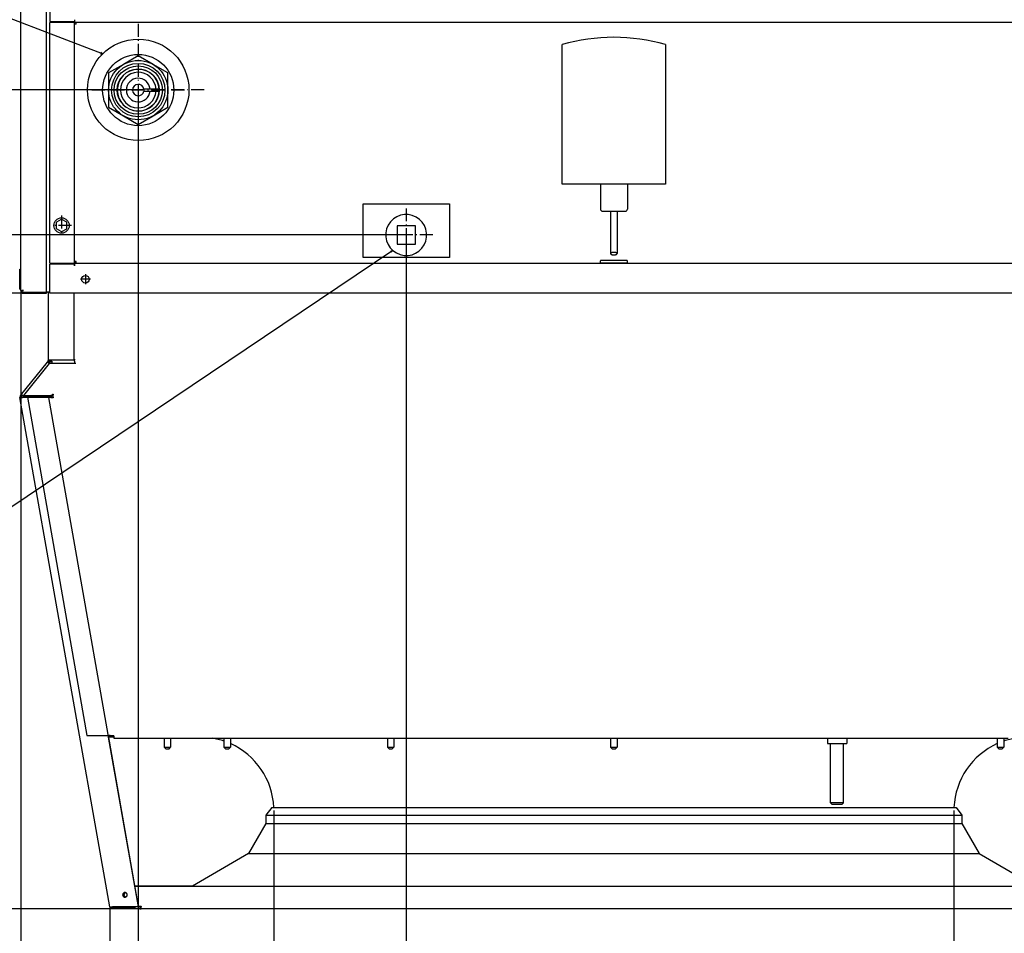
# Model space of a CAD drawing. Extents: x -4982 to 461, y -2781 to 2921.
# Drawn here: x -1311 to -398, y -1884 to -1037 of the extents above; entities that cross this region are included whole.
import ezdxf

# ---------------------------------------------------------------- set-up
doc = ezdxf.new("R2010")
doc.units = 0
doc.header["$MEASUREMENT"] = 0
doc.linetypes.add('DASHDOT', pattern=[18.5, 12, -3, 0.5, -3])
doc.layers.get('0').update_dxf_attribs({"linetype": 'CONTINUOUS'})

msp = doc.modelspace()

# ---------------------------------------------------------------- linework, layer by layer
at = {"color": 7}
for p, q in [((-1310.020508, -1288.430664), (-1310.020508, 678.569336)), ((-1286.320557, -561.930664), (-1286.320557, -1289.930664)), ((-1283.020508, -1011.930664), (-1283.020508, -1038.930664)), ((-1283.020508, -1038.930664), (-1260.020508, -1038.930664)), ((-1262.520508, -1039.930664), (-1283.020508, -1039.930664)), ((-1283.020508, -1262.930664), (-1283.020508, -1039.930664)), ((-1265.120605, -1039.930664), (-1265.120605, -1038.930664)), ((-1260.020508, -1039.930664), (-1262.520508, -1039.930664)), ((-1262.020508, -1039.930664), (-1262.020508, -1038.930664)), ((-1261.020508, -1039.930664), (-1261.020508, -1038.930664)), ((-1260.020508, -1037.430664), (-1260.020508, -1038.930664)), ((-1260.020508, -1037.430664), (-1260.020508, -1039.930664)), ((-260.020477, -1039.930664), (-1260.020508, -1039.930664)), ((-1260.020508, -1262.930664), (-1260.020508, -1039.930664)), ((-1258.520508, -1041.430664), (-1258.520508, -1039.930664)), ((-1258.520508, -1041.430664), (-1260.020508, -1041.430664)), ((-808.020569, -1121.830566), (-808.020569, -1060.442139)), ((-712.020569, -1060.442139), (-712.020569, -1121.830566)), ((-1201.020508, -1070.876465), (-1214.770508, -1078.814941)), ((-1187.270508, -1078.814941), (-1201.020508, -1070.876465)), ((-1214.770508, -1078.814941), (-1228.520508, -1086.753418)), ((-1173.520508, -1086.753418), (-1187.270508, -1078.814941)), ((-1228.520508, -1086.753418), (-1228.520508, -1102.630615)), ((-1173.520508, -1102.630615), (-1173.520508, -1086.753418)), ((-1201.020508, -1102.430664), (-1643.968262, -1102.430664)), ((-1228.520508, -1102.630615), (-1228.520508, -1118.507813)), ((-1201.020508, -1102.430664), (-1201.020508, -2404.860107)), ((-1201.020508, -1102.430664), (-1201.020508, -2404.860107)), ((-1181.653076, -1101.749512), (-1195.807007, -1101.749512)), ((-1195.807007, -1103.511963), (-1181.653076, -1103.511963)), ((-1173.520508, -1118.507813), (-1173.520508, -1102.630615)), ((-1228.520508, -1118.507813), (-1214.770508, -1126.446289)), ((-1187.270508, -1126.446289), (-1173.520508, -1118.507813)), ((-808.020569, -1189.930664), (-808.020569, -1121.830566)), ((-712.020569, -1121.830566), (-712.020569, -1189.930664)), ((-1214.770508, -1126.446289), (-1201.020508, -1134.38501)), ((-1201.020508, -1134.38501), (-1187.270508, -1126.446289)), ((-712.020569, -1189.930664), (-808.020569, -1189.930664)), ((-772.520569, -1189.930664), (-772.520569, -1212.930664)), ((-747.520569, -1189.930664), (-747.520569, -1212.930664)), ((-992.520508, -1207.930664), (-912.520447, -1207.930664)), ((-992.520447, -1257.930664), (-992.520508, -1207.930664)), ((-912.520447, -1207.930664), (-912.520447, -1257.930664)), ((-1272.370605, -1222.501465), (-1276.870605, -1225.099609)), ((-1267.370605, -1225.099609), (-1271.870605, -1222.501465)), ((-770.520569, -1214.930664), (-749.520569, -1214.930664)), ((-763.020569, -1214.930664), (-763.020569, -1254.17334)), ((-757.020569, -1214.930664), (-757.020569, -1254.17334)), ((-1277.120605, -1225.532715), (-1277.120605, -1230.72876)), ((-1272.370483, -1233.759766), (-1276.870605, -1231.161865)), ((-1271.870483, -1233.759766), (-1267.370605, -1231.161621)), ((-1267.120605, -1230.72876), (-1267.120605, -1225.532471)), ((-961.020508, -1228.430664), (-961.020447, -1245.430664)), ((-944.020508, -1228.430664), (-961.020508, -1228.430664)), ((-944.020447, -1245.430664), (-944.020508, -1228.430664)), ((-952.520508, -1236.930664), (-1477.996582, -1236.930664)), ((-952.520508, -1236.930664), (-952.520508, -2035.655273)), ((-961.020447, -1245.430664), (-944.020447, -1245.430664)), ((-912.520447, -1257.930664), (-992.520447, -1257.930664)), ((-1310.938599, -1282.372314), (-1310.938599, -1268.680664)), ((-1310.938599, -1268.680664), (-1310.022461, -1268.680664)), ((-1310.022461, -1282.372314), (-1310.022461, -1268.680664)), ((-1283.020508, -1262.930664), (-1262.520508, -1262.930664)), ((-1260.020508, -1263.930664), (-1283.020508, -1263.930664)), ((-1283.020508, -1290.930664), (-1283.020508, -1263.930664)), ((-1265.120605, -1263.930664), (-1265.120605, -1262.930664)), ((-1263.520508, -1262.930664), (-1263.520508, -1263.930908)), ((-1262.520508, -1262.930664), (-1260.020508, -1262.930664)), ((-1260.02124, -1261.630615), (-1258.521118, -1261.630615)), ((-1260.02124, -1262.630615), (-1258.521118, -1262.630615)), ((-1258.520508, -1261.430664), (-1260.020508, -1261.430664)), ((-1260.020508, -1262.930664), (-260.020447, -1262.930664)), ((-1260.020508, -1265.430664), (-1260.020508, -1262.930664)), ((-1260.020508, -1263.930664), (-1260.020508, -1265.430664)), ((-1258.520508, -1262.930664), (-1258.520508, -1261.430664)), ((-772.520569, -1262.930664), (-772.520569, -1260.930664)), ((-770.990356, -1262.930664), (-772.520569, -1262.930664)), ((-770.551575, -1260.430664), (-772.020569, -1260.430664)), ((-747.520569, -1262.930664), (-770.990356, -1262.930664)), ((-748.020569, -1260.430664), (-770.551575, -1260.430664)), ((-747.520569, -1262.930664), (-747.520569, -1260.930664)), ((-1310.938599, -1287.180664), (-1310.938599, -1282.372314)), ((-1310.938599, -1287.180664), (-1310.022461, -1287.180664)), ((-1310.022461, -1287.180664), (-1310.022461, -1282.372314)), ((-1307.520508, -1290.930664), (-1643.968262, -1290.930664)), ((-1307.520508, -1290.930664), (-1477.996582, -1290.930664)), ((-1310.020508, -1288.430664), (-1310.020508, -2781.029297)), ((-1310.020508, -1288.430664), (-1310.020508, -2035.655273)), ((-1310.020508, -1288.430664), (-1310.020508, -2404.860107)), ((-1310.020508, -1288.430664), (-1307.520508, -1288.430664)), ((-1307.520508, -1288.430664), (-1309.020508, -1288.430664)), ((-1309.020508, -1288.430664), (-1309.020508, -1289.930664)), ((-1309.020508, -1289.930664), (-1288.820557, -1289.930664)), ((-1307.520508, -1290.930664), (-1307.520508, -1289.930664)), ((-1307.520508, -1290.930664), (-1286.020508, -1290.930664)), ((-1288.820557, -1289.930664), (-1286.320557, -1289.930664)), ((-1286.833008, -1289.930664), (-1286.020508, -1289.930664)), ((-1284.820557, -1289.930664), (-1286.320557, -1289.930664)), ((-1286.020508, -1290.930664), (-1286.020508, -1289.930664)), ((-1283.020508, -1289.930664), (-1284.820557, -1289.930664)), ((-1284.520508, -1289.930664), (-1284.520508, -1352.75293)), ((-237.020447, -1290.930664), (-1283.020508, -1290.930664)), ((-1260.720581, -1290.930664), (-1260.720581, -1352.75293)), ((-1310.153564, -1385.552246), (-1285.240967, -1354.787842)), ((-1283.483398, -1355.922607), (-1307.383301, -1385.687256)), ((-1285.240967, -1354.787842), (-1284.854858, -1354.310791)), ((-1284.077637, -1354.940186), (-1284.854858, -1354.310791)), ((-1284.520508, -1352.75293), (-1282.020508, -1352.75293)), ((-1284.520508, -1352.75293), (-1284.520508, -1353.366943)), ((-1284.520508, -1353.366943), (-1283.520508, -1353.366943)), ((-1284.297852, -1355.383301), (-1284.374023, -1355.306152)), ((-1284.373535, -1355.30542), (-1284.077637, -1354.940186)), ((-1284.297852, -1355.383057), (-1283.854858, -1354.836182)), ((-1284.018311, -1355.698486), (-1283.708984, -1356.203613)), ((-1283.271973, -1355.308105), (-1283.83374, -1356.001709)), ((-1283.709106, -1356.203369), (-1283.833008, -1356.000977)), ((-1283.510742, -1355.860352), (-1283.743164, -1356.149902)), ((-1283.520508, -1352.75293), (-1283.520508, -1353.366943)), ((-1283.520508, -1353.89209), (-1283.520508, -1352.753662)), ((-1281.270508, -1355.860352), (-1283.510742, -1355.860352)), ((-1283.510742, -1355.956543), (-1283.510742, -1355.860352)), ((-1258.899902, -1355.922607), (-1283.483398, -1355.922607)), ((-1282.770508, -1353.89209), (-1282.770508, -1352.753662)), ((-1282.770508, -1353.89209), (-1281.270508, -1353.89209)), ((-1282.020508, -1352.75293), (-1260.720581, -1352.75293)), ((-1281.270508, -1353.89209), (-1281.270508, -1355.308105)), ((-1281.270508, -1355.92334), (-1281.270508, -1355.308105)), ((-1260.720581, -1352.298828), (-1259.392212, -1352.298828)), ((-1260.270508, -1353.89209), (-1260.270508, -1352.299561)), ((-1260.270508, -1353.89209), (-1260.270508, -1355.308105)), ((-1260.270508, -1355.308105), (-1260.270508, -1355.92334)), ((-1309.687866, -1387.385986), (-1310.672607, -1387.55957)), ((-1227.443115, -1859.577881), (-1310.672607, -1387.55957)), ((-1309.376465, -1386.181396), (-1310.153564, -1385.552246)), ((-1308.217529, -1387.387939), (-1308.222168, -1387.562988)), ((-1284.001709, -1387.563965), (-1308.222168, -1387.562988)), ((-1303.75647, -1387.388184), (-1308.217529, -1387.387939)), ((-1303.757324, -1387.388184), (-1308.217529, -1387.387939)), ((-1308.193848, -1385.552979), (-1308.200439, -1386.181885)), ((-1308.200439, -1386.181885), (-1307.383301, -1386.181885)), ((-1308.193848, -1385.552979), (-1283.9729, -1385.552979)), ((-1307.410645, -1386.254395), (-1307.410645, -1386.182617)), ((-1307.384155, -1386.221191), (-1307.410645, -1386.254395)), ((-1307.410645, -1386.254395), (-1307.384155, -1386.254395)), ((-1307.383301, -1385.687256), (-1282.799805, -1385.687256)), ((-1307.383301, -1386.31665), (-1307.383301, -1385.687256)), ((-1307.383301, -1386.31665), (-1282.799805, -1386.31665)), ((-1303.920898, -1387.186768), (-1303.921143, -1387.358154)), ((-1303.921143, -1387.358154), (-1303.915771, -1387.388916)), ((-1303.777344, -1387.186768), (-1303.920898, -1387.186768)), ((-1303.920898, -1387.186768), (-1303.885254, -1387.388916)), ((-1303.776489, -1387.101074), (-1303.776855, -1387.272461)), ((-1303.776855, -1387.272461), (-1248.578125, -1700.817139)), ((-1284.253418, -1387.291992), (-1303.776855, -1387.272461)), ((-1284.253052, -1387.120605), (-1303.776489, -1387.101074)), ((-1284.253052, -1387.120605), (-1284.253418, -1387.291992)), ((-1284.001709, -1387.563965), (-1283.99707, -1387.388916)), ((-1200.771973, -1859.582275), (-1284.001709, -1387.563965)), ((-1282.467041, -1387.196045), (-1283.163696, -1387.438477)), ((-1282.027466, -1387.708008), (-1283.163696, -1387.438477)), ((-1282.799805, -1386.31665), (-1282.799805, -1385.687256)), ((-1281.330811, -1387.465576), (-1282.467041, -1387.196045)), ((-1281.330811, -1387.465576), (-1282.103638, -1387.282471)), ((-1281.330811, -1387.465576), (-1282.027466, -1387.708008)), ((-1281.415039, -1385.243164), (-1280.5177, -1384.69751)), ((-1280.815186, -1385.979004), (-1281.415039, -1385.243164)), ((-1280.815186, -1385.979004), (-1279.917725, -1385.433594)), ((-1280.711304, -1384.747314), (-1280.5177, -1384.69751)), ((-1280.505127, -1384.712891), (-1280.5177, -1384.69751)), ((-1280.128174, -1385.175537), (-1280.505127, -1384.712891)), ((-1280.128174, -1385.175537), (-1280.431396, -1384.708496)), ((-1279.834351, -1387.61084), (-1280.241943, -1387.61084)), ((-1279.834351, -1387.61084), (-1280.241943, -1387.61084)), ((-1280.241943, -1387.61084), (-1280.241943, -1387.784668)), ((-1279.917725, -1385.433594), (-1280.128174, -1385.175537)), ((-1280.044678, -1384.600098), (-1280.023193, -1384.73999)), ((-1280.023193, -1384.73999), (-1279.834351, -1385.169922)), ((-1279.943481, -1385.459961), (-1279.948486, -1385.452148)), ((-1279.943481, -1385.459961), (-1279.834473, -1385.409912)), ((-1279.834351, -1384.711914), (-1279.834351, -1385.087158)), ((-1279.21167, -1385.013916), (-1279.834351, -1384.711914)), ((-1279.834351, -1387.094482), (-1279.834351, -1385.087158)), ((-1279.834351, -1387.094482), (-1279.834351, -1387.784668)), ((-1279.834351, -1387.784668), (-1280.241943, -1387.784668)), ((-1248.578125, -1700.817139), (-1227.994629, -1700.837646)), ((-1200.767456, -1859.407227), (-1228.727783, -1700.836914)), ((-1228.664063, -1701.198242), (-1228.727539, -1700.837646)), ((-1228.712646, -1700.922852), (-1227.631104, -1700.924072)), ((-1223.534424, -1701.19751), (-1228.664063, -1701.19751)), ((-1223.534424, -1702.44751), (-1228.443726, -1702.44751)), ((-1204.137085, -1840.297363), (-1228.443604, -1702.448242)), ((-1227.630981, -1700.861328), (-1227.631104, -1700.924072)), ((-1226.904907, -1700.984375), (-1226.527466, -1701.073975)), ((-1224.741943, -1701.150391), (-1223.534424, -1701.150391)), ((-1223.534424, -1701.150391), (-1223.534424, -1701.342529)), ((-1223.534424, -1701.342529), (-1223.534424, -1703.408203)), ((-1223.534424, -1703.408203), (-1128.372192, -1703.408203)), ((-1176.996582, -1703.408691), (-1176.996582, -1711.69751)), ((-1170.996582, -1703.408691), (-1170.996582, -1711.69751)), ((-1128.372192, -1703.408203), (-394.31601, -1703.408203)), ((-1121.531006, -1703.408447), (-1121.531006, -1711.69751)), ((-1115.531006, -1703.408447), (-1115.531006, -1711.69751)), ((-969.996582, -1703.408447), (-969.996582, -1711.69751)), ((-963.996582, -1703.408447), (-963.996582, -1711.69751)), ((-762.996582, -1703.408447), (-762.996582, -1711.69751)), ((-756.996582, -1703.408447), (-756.996582, -1711.69751)), ((-561.996582, -1703.408447), (-561.996582, -1708.19751)), ((-543.996582, -1703.408447), (-543.996582, -1708.19751)), ((-404.462036, -1703.408447), (-404.462036, -1711.69751)), ((-398.462036, -1703.408447), (-398.462036, -1711.69751)), ((-398.462036, -1706.008301), (-398.462036, -1711.69751)), ((-1176.996582, -1711.69751), (-1171.899292, -1711.69751)), ((-1175.496582, -1713.19751), (-1176.996582, -1711.69751)), ((-1175.496582, -1713.19751), (-1172.947876, -1713.19751)), ((-1172.947876, -1713.19751), (-1172.496582, -1713.19751)), ((-1172.496582, -1713.19751), (-1170.996582, -1711.69751)), ((-1171.899292, -1711.69751), (-1170.996582, -1711.69751)), ((-1121.531006, -1711.69751), (-1121.400635, -1711.69751)), ((-1120.031006, -1713.19751), (-1121.531006, -1711.69751)), ((-1121.400635, -1711.69751), (-1115.531006, -1711.69751)), ((-1120.031006, -1713.19751), (-1119.96582, -1713.19751)), ((-1119.96582, -1713.19751), (-1117.031006, -1713.19751)), ((-1117.031006, -1713.19751), (-1115.531006, -1711.69751)), ((-969.996582, -1711.69751), (-969.866089, -1711.69751)), ((-968.496582, -1713.19751), (-969.996582, -1711.69751)), ((-969.866089, -1711.69751), (-963.996582, -1711.69751)), ((-968.496582, -1713.19751), (-968.431335, -1713.19751)), ((-968.431335, -1713.19751), (-965.496582, -1713.19751)), ((-965.496582, -1713.19751), (-963.996582, -1711.69751)), ((-762.996582, -1711.69751), (-762.86615, -1711.69751)), ((-761.496582, -1713.19751), (-762.996582, -1711.69751)), ((-762.86615, -1711.69751), (-756.996582, -1711.69751)), ((-761.496582, -1713.19751), (-761.431335, -1713.19751)), ((-761.431335, -1713.19751), (-758.496582, -1713.19751)), ((-758.496582, -1713.19751), (-756.996582, -1711.69751)), ((-561.996582, -1708.19751), (-557.311401, -1708.19751)), ((-558.996582, -1763.19751), (-558.996582, -1708.19751)), ((-557.311401, -1708.19751), (-543.996582, -1708.19751)), ((-546.996582, -1763.19751), (-546.996582, -1708.19751)), ((-404.462036, -1711.69751), (-400.758545, -1711.69751)), ((-402.962036, -1713.19751), (-404.462036, -1711.69751)), ((-402.962036, -1713.19751), (-401.110291, -1713.19751)), ((-401.110291, -1713.19751), (-399.962036, -1713.19751)), ((-400.758545, -1711.69751), (-398.462036, -1711.69751)), ((-399.962036, -1713.19751), (-398.462036, -1711.69751)), ((-1077.296631, -1767.497559), (-1082.746582, -1774.497559)), ((-1077.296631, -1767.497559), (-912.118286, -1767.497559)), ((-1075.246582, -1770.44751), (-1075.246582, -2230.886963)), ((-912.118286, -1767.497559), (-442.696564, -1767.497559)), ((-547.896973, -1763.19751), (-558.996582, -1763.19751)), ((-557.496582, -1764.69751), (-558.996582, -1763.19751)), ((-549.171875, -1764.69751), (-557.496582, -1764.69751)), ((-548.496582, -1764.69751), (-549.171875, -1764.69751)), ((-548.496582, -1764.69751), (-546.996582, -1763.19751)), ((-546.996582, -1763.19751), (-547.896973, -1763.19751)), ((-444.746582, -1770.44751), (-444.746582, -2230.886963)), ((-442.696564, -1767.497559), (-437.246582, -1774.497559)), ((-1082.746582, -1774.497559), (-914.73114, -1774.497559)), ((-1082.746582, -1774.497559), (-1082.746582, -1782.497559)), ((-914.73114, -1774.497559), (-437.246582, -1774.497559)), ((-437.246582, -1774.497559), (-437.246582, -1782.497559)), ((-1082.746582, -1782.497559), (-1098.781006, -1810.27002)), ((-1082.746582, -1782.497559), (-914.73114, -1782.497559)), ((-914.73114, -1782.497559), (-437.246582, -1782.497559)), ((-437.246582, -1782.497559), (-421.212128, -1810.27002)), ((-1098.781006, -1810.27002), (-1150.789307, -1840.297119)), ((-1098.781006, -1810.27002), (-922.418457, -1810.27002)), ((-922.418457, -1810.27002), (-421.212128, -1810.27002)), ((-421.212128, -1810.27002), (-369.203827, -1840.297119)), ((-1150.788452, -1840.296631), (-1204.137939, -1840.296631)), ((-1204.137207, -1840.296631), (-315.903961, -1840.296631)), ((-1204.098877, -1840.513916), (-315.94223, -1840.513916)), ((-1198.196533, -1861.497559), (-1833.982422, -1861.497559)), ((-1227.443115, -1859.577881), (-1227.443115, -2593.01123)), ((-1225.199707, -1860.404297), (-1203.998291, -1860.404297)), ((-1200.771973, -1859.582275), (-1224.992554, -1859.581299)), ((-1203.998291, -1860.404297), (-1203.998291, -1859.582275)), ((-1200.989624, -1859.84375), (-1200.141113, -1860.692139)), ((-1200.825928, -1859.075684), (-1198.196533, -1859.075684)), ((-1200.771973, -1859.582275), (-1200.767456, -1859.407227)), ((-1199.989746, -1859.075684), (-1199.257202, -1859.80835)), ((-1198.196533, -1859.075684), (-1198.196533, -1859.225098)), ((-1198.196533, -1861.497559), (-1198.196533, -1859.225098)), ((-321.79657, -1861.497559), (-1198.196533, -1861.497559))]:
    msp.add_line(p, q, dxfattribs=at)
at = {"color": 7, "linetype": 'DASHDOT'}
for p, q in [((-1201.020508, -1041.330566), (-1201.020508, -1163.530762)), ((-1201.020508, -1059.730713), (-1201.020508, -1145.530762)), ((-1139.920532, -1102.430664), (-1262.120605, -1102.430664)), ((-1158.120605, -1102.630615), (-1243.920654, -1102.630615)), ((-952.520508, -1212.230713), (-952.520508, -1261.630615)), ((-1272.120605, -1218.900635), (-1272.120605, -1237.360596)), ((-1262.890625, -1228.130615), (-1281.350586, -1228.130615)), ((-927.820435, -1236.930664), (-977.220459, -1236.930664)), ((-1245.405518, -1277.930664), (-1254.635498, -1277.930664)), ((-1250.020508, -1273.315674), (-1250.020508, -1282.545654))]:
    msp.add_line(p, q, dxfattribs=at)
at = {"color": 7}
for points in [[(-1234.14502, -1069.087402), (-1502.22937, -966.190491), (-1659.752441, -966.190491)], [(-1236.134033, -1068.878418), (-1234.14502, -1069.087402), (-1235.763062, -1067.911987)], [(-965.037598, -1251.224731), (-1524.28125, -1627.19043), (-1656.752441, -1627.19043)], [(-966.352051, -1252.732178), (-965.037598, -1251.224731), (-966.929626, -1251.873047)], [(-757.020569, -1254.173339), (-757.046234, -1254.019885), (-757.122791, -1253.869056), (-757.24893, -1253.723434), (-757.422493, -1253.58551), (-757.640509, -1253.457644), (-757.899249, -1253.342023), (-758.194285, -1253.240626), (-758.520569, -1253.155189), (-758.872519, -1253.087172), (-759.244112, -1253.03774), (-759.628991, -1253.007739), (-760.020569, -1252.997681), (-760.412148, -1253.007739), (-760.797026, -1253.03774), (-761.16862, -1253.087173), (-761.520569, -1253.155189), (-761.846854, -1253.240627), (-762.14189, -1253.342024), (-762.400629, -1253.457644), (-762.618645, -1253.585511), (-762.792208, -1253.723435), (-762.918346, -1253.869057), (-762.994904, -1254.019886), (-763.020569, -1254.17334)], [(-763.020569, -1254.17334), (-762.994903, -1254.326794), (-762.918346, -1254.477623), (-762.792207, -1254.623245), (-762.618645, -1254.76117), (-762.400629, -1254.889036), (-762.141889, -1255.004657), (-761.846853, -1255.106053), (-761.520569, -1255.191491), (-761.168619, -1255.259507), (-760.797026, -1255.308939), (-760.412147, -1255.338941), (-760.020569, -1255.348999), (-759.62899, -1255.338941), (-759.244111, -1255.308939), (-758.872518, -1255.259507), (-758.520569, -1255.19149), (-758.194284, -1255.106053), (-757.899248, -1255.004656), (-757.640509, -1254.889036), (-757.422492, -1254.761169), (-757.24893, -1254.623245), (-757.122791, -1254.477622), (-757.046234, -1254.326794), (-757.020569, -1254.173339)], [(-1284.018311, -1355.698242), (-1284.134521, -1355.561035), (-1284.252563, -1355.430664), (-1284.371826, -1355.308105), (-1284.491211, -1355.19458), (-1284.609619, -1355.091064), (-1284.725586, -1354.998779), (-1284.781982, -1354.957275), (-1284.836914, -1354.919189), (-1284.929199, -1354.861816), (-1284.972778, -1354.837646), (-1285.014404, -1354.81665), (-1285.066162, -1354.794189), (-1285.113037, -1354.778076), (-1285.154175, -1354.768799), (-1285.174072, -1354.766846), (-1285.191895, -1354.766846), (-1285.212402, -1354.77002), (-1285.22876, -1354.7771), (-1285.240967, -1354.787842)], [(-1310.672713, -1387.559609), (-1310.638383, -1387.614193), (-1310.556801, -1387.659265), (-1310.429555, -1387.693947), (-1310.259121, -1387.717565), (-1310.048816, -1387.729659), (-1309.802735, -1387.729994), (-1309.525667, -1387.718562), (-1309.223004, -1387.695587), (-1308.900637, -1387.661516), (-1308.564842, -1387.617011), (-1308.222153, -1387.56294)], [(-1308.194094, -1385.552795), (-1308.468613, -1385.431096), (-1308.738784, -1385.337962), (-1309.000053, -1385.274961), (-1309.248014, -1385.243158), (-1309.478488, -1385.243086), (-1309.687589, -1385.274748), (-1309.871793, -1385.337611), (-1310.027994, -1385.430613), (-1310.153559, -1385.552188)], [(-1309.687905, -1387.385961), (-1309.667307, -1387.418711), (-1309.618358, -1387.445754), (-1309.54201, -1387.466564), (-1309.43975, -1387.480734), (-1309.313567, -1387.487991), (-1309.165919, -1387.488192), (-1308.999677, -1387.481333), (-1308.81808, -1387.467548), (-1308.62466, -1387.447105), (-1308.423183, -1387.420402), (-1308.217569, -1387.387959)], [(-1309.687905, -1387.385961), (-1309.667307, -1387.418711), (-1309.618358, -1387.445754), (-1309.54201, -1387.466564), (-1309.43975, -1387.480735), (-1309.313567, -1387.487991), (-1309.165918, -1387.488192), (-1308.999677, -1387.481333), (-1308.81808, -1387.467548), (-1308.62466, -1387.447105), (-1308.423182, -1387.420402), (-1308.217569, -1387.387959)], [(-1308.200734, -1386.181872), (-1308.365445, -1386.108853), (-1308.527548, -1386.052972), (-1308.684309, -1386.015172), (-1308.833086, -1385.99609), (-1308.97137, -1385.996047), (-1309.096831, -1386.015044), (-1309.207353, -1386.052762), (-1309.301074, -1386.108563), (-1309.376413, -1386.181508)], [(-1283.163649, -1387.438697), (-1283.255789, -1387.413891), (-1283.355562, -1387.391143), (-1283.462814, -1387.370487), (-1283.577381, -1387.351956), (-1283.699085, -1387.335577), (-1283.82774, -1387.321377), (-1283.963146, -1387.309377), (-1284.105096, -1387.299595), (-1284.253371, -1387.292047)], [(-1282.467041, -1387.196045), (-1282.556885, -1387.181152), (-1282.648804, -1387.167725), (-1282.837646, -1387.145752), (-1283.031738, -1387.129395), (-1283.229614, -1387.118164), (-1283.430542, -1387.111084), (-1283.633911, -1387.108398), (-1283.787598, -1387.108643), (-1283.942261, -1387.11084), (-1284.253052, -1387.120605)], [(-1282.799967, -1385.687237), (-1282.624573, -1385.668971), (-1282.453818, -1385.642762), (-1282.288036, -1385.608661), (-1282.127549, -1385.566734), (-1281.972672, -1385.517063), (-1281.823706, -1385.459746), (-1281.680943, -1385.394894), (-1281.544661, -1385.322634), (-1281.415126, -1385.243107)], [(-1282.799805, -1386.31665), (-1282.612549, -1386.330566), (-1282.518799, -1386.334717), (-1282.425171, -1386.336914), (-1282.300415, -1386.33667), (-1282.176025, -1386.332764), (-1282.052246, -1386.324951), (-1281.898438, -1386.309814), (-1281.74585, -1386.28833), (-1281.595337, -1386.260254), (-1281.447021, -1386.225586), (-1281.301392, -1386.183838), (-1281.229736, -1386.1604), (-1281.158813, -1386.13501), (-1281.04126, -1386.088135), (-1280.926636, -1386.036133), (-1280.815186, -1385.979004)], [(-1281.330915, -1387.465639), (-1281.23872, -1387.490373), (-1281.138882, -1387.513037), (-1281.031572, -1387.533591), (-1280.916976, -1387.552), (-1280.795291, -1387.568232), (-1280.666727, -1387.582259), (-1280.531506, -1387.594058), (-1280.38986, -1387.603607), (-1280.242035, -1387.610891)], [(-1281.330855, -1387.46562), (-1281.238659, -1387.490355), (-1281.138819, -1387.513019), (-1281.031509, -1387.533573), (-1280.916911, -1387.551983), (-1280.795225, -1387.568216), (-1280.66666, -1387.582243), (-1280.531437, -1387.594042), (-1280.38979, -1387.603592), (-1280.241964, -1387.610876)], [(-1280.431435, -1384.708556), (-1280.439749, -1384.708882), (-1280.448035, -1384.709251), (-1280.456293, -1384.709663), (-1280.464522, -1384.710119), (-1280.472722, -1384.710617), (-1280.480893, -1384.711159), (-1280.489034, -1384.711745), (-1280.497146, -1384.712373), (-1280.505229, -1384.713045)], [(-1279.834442, -1384.781213), (-1279.855736, -1384.775829), (-1279.876959, -1384.770646), (-1279.898108, -1384.765664), (-1279.919181, -1384.760883), (-1279.940176, -1384.756304), (-1279.96109, -1384.751928), (-1279.981921, -1384.747755), (-1280.002668, -1384.743786), (-1280.023326, -1384.740021)], [(-1279.943505, -1385.459967), (-1279.945762, -1385.460052), (-1279.948015, -1385.460143), (-1279.950264, -1385.460238), (-1279.952511, -1385.46034), (-1279.954753, -1385.460446), (-1279.956993, -1385.460558), (-1279.959228, -1385.460675), (-1279.961461, -1385.460797), (-1279.963689, -1385.460925)], [(-1280.241943, -1387.784668), (-1280.552734, -1387.794434), (-1280.707275, -1387.796387), (-1280.860962, -1387.796631), (-1281.064209, -1387.793701), (-1281.265137, -1387.786865), (-1281.463135, -1387.775391), (-1281.656982, -1387.758789), (-1281.845825, -1387.736572), (-1281.937622, -1387.723145), (-1282.027466, -1387.708008)], [(-1226.90486, -1700.984351), (-1226.997, -1700.959545), (-1227.096773, -1700.936797), (-1227.204025, -1700.916141), (-1227.318592, -1700.89761), (-1227.440296, -1700.881232), (-1227.568951, -1700.867031), (-1227.704357, -1700.855031), (-1227.846307, -1700.84525), (-1227.994582, -1700.837702)], [(-1226.527466, -1701.073975), (-1226.437622, -1701.089111), (-1226.345825, -1701.102539), (-1226.156982, -1701.124512), (-1225.963135, -1701.141113), (-1225.765137, -1701.152588), (-1225.564209, -1701.159668), (-1225.360962, -1701.162598), (-1225.207275, -1701.162354), (-1225.052734, -1701.160156), (-1224.741943, -1701.150391)], [(-1215.468628, -1848.403856), (-1215.469082, -1848.490896), (-1215.465901, -1848.577884), (-1215.459091, -1848.664672), (-1215.448663, -1848.751114), (-1215.434634, -1848.837064), (-1215.41703, -1848.922376), (-1215.395879, -1849.006907), (-1215.371217, -1849.090512), (-1215.343085, -1849.173052)], [(-1211.170044, -1848.516066), (-1211.182542, -1848.227401), (-1211.234844, -1847.943068), (-1211.325976, -1847.668364), (-1211.454241, -1847.408406), (-1211.617249, -1847.168037), (-1211.811964, -1846.951733), (-1212.034759, -1846.763525), (-1212.281482, -1846.606918), (-1212.547539, -1846.48483), (-1212.827973, -1846.399535), (-1213.11756, -1846.352622), (-1213.410906, -1846.344965), (-1213.702546, -1846.376706), (-1213.987047, -1846.447254), (-1214.25911, -1846.555295), (-1214.513668, -1846.698816), (-1214.745977, -1846.875144), (-1214.95171, -1847.080994), (-1215.127035, -1847.312532), (-1215.268687, -1847.565444), (-1215.374025, -1847.835019), (-1215.441089, -1848.116236), (-1215.468628, -1848.403856)], [(-1215.464561, -1848.316104), (-1215.461905, -1848.393404), (-1215.456383, -1848.47056), (-1215.448001, -1848.547468), (-1215.436772, -1848.624026), (-1215.422711, -1848.700131), (-1215.405835, -1848.775681), (-1215.386168, -1848.850577), (-1215.363736, -1848.924717), (-1215.338569, -1848.998003)], [(-1215.343085, -1849.173052), (-1215.229961, -1849.429132), (-1215.083607, -1849.668356), (-1214.906567, -1849.886564), (-1214.701922, -1850.079959), (-1214.47323, -1850.245178), (-1214.224469, -1850.379348), (-1213.959966, -1850.480135), (-1213.68432, -1850.545786), (-1213.402327, -1850.57516), (-1213.11889, -1850.567746), (-1212.838939, -1850.523671), (-1212.567344, -1850.443704), (-1212.308828, -1850.329235), (-1212.067886, -1850.182254), (-1211.848711, -1850.005318), (-1211.655113, -1849.801505), (-1211.490461, -1849.57436), (-1211.357616, -1849.327832), (-1211.258891, -1849.066209), (-1211.196003, -1848.794043), (-1211.170044, -1848.516066)], [(-1215.338569, -1848.998003), (-1215.220963, -1849.262591), (-1215.067896, -1849.50899), (-1214.882215, -1849.732616), (-1214.667374, -1849.92931), (-1214.427371, -1850.095411), (-1214.166669, -1850.22783), (-1213.89012, -1850.324104), (-1213.602869, -1850.38244), (-1213.310258, -1850.401755), (-1213.017732, -1850.381687), (-1212.730733, -1850.322612), (-1212.454601, -1850.225628), (-1212.194472, -1850.092539), (-1211.955185, -1849.925821), (-1211.741193, -1849.728576), (-1211.556477, -1849.504473), (-1211.404473, -1849.257681), (-1211.288008, -1848.992793), (-1211.20925, -1848.714735), (-1211.169664, -1848.42868)], [(-1212.33313, -1846.579848), (-1212.645812, -1846.632121), (-1212.947283, -1846.729123), (-1213.230984, -1846.868746), (-1213.490741, -1847.047949), (-1213.720901, -1847.262834), (-1213.916457, -1847.508725), (-1214.073153, -1847.780272), (-1214.18758, -1848.071565), (-1214.257248, -1848.376266), (-1214.28064, -1848.687745)], [(-1214.28064, -1848.687745), (-1214.268872, -1848.908968), (-1214.233697, -1849.12777), (-1214.1755, -1849.341755), (-1214.094919, -1849.548581), (-1213.992835, -1849.745983), (-1213.870365, -1849.931801), (-1213.728852, -1850.104001), (-1213.569842, -1850.260697), (-1213.395078, -1850.400175)], [(-1214.278105, -1848.573489), (-1214.25009, -1848.826362), (-1214.191483, -1849.074103), (-1214.10313, -1849.313134), (-1213.986307, -1849.540005), (-1213.842699, -1849.751443), (-1213.674379, -1849.944395), (-1213.483777, -1850.116076), (-1213.273644, -1850.264008), (-1213.047013, -1850.386056)], [(-1214.277815, -1848.579204), (-1214.249238, -1848.831253), (-1214.190263, -1849.078129), (-1214.101737, -1849.31629), (-1213.98493, -1849.542319), (-1213.841518, -1849.752972), (-1213.673558, -1849.945228), (-1213.483461, -1850.116328), (-1213.273953, -1850.263817), (-1213.048042, -1850.385578)], [(-1213.049534, -1850.385793), (-1212.727626, -1850.321749), (-1212.419423, -1850.210164), (-1212.132118, -1850.053644), (-1211.872418, -1849.855842), (-1211.646384, -1849.621373), (-1211.459292, -1849.355711), (-1211.315508, -1849.065057), (-1211.218389, -1848.756193), (-1211.1702, -1848.43633)], [(-1227.443098, -1859.577919), (-1227.408769, -1859.632503), (-1227.327187, -1859.677575), (-1227.19994, -1859.712258), (-1227.029506, -1859.735876), (-1226.819202, -1859.74797), (-1226.573121, -1859.748304), (-1226.296052, -1859.736873), (-1225.993389, -1859.713898), (-1225.671023, -1859.679826), (-1225.335227, -1859.635322), (-1224.992539, -1859.58125)]]:
    msp.add_lwpolyline(points, dxfattribs=at)
for centre, radius in [((-1201.020508, -1102.430664), 47), ((-1201.020508, -1102.630615), 33), ((-1201.020508, -1102.630615), 27.5), ((-1201.020508, -1102.630615), 24.7225), ((-1201.020508, -1102.630615), 22.422501), ((-1201.020508, -1102.630615), 19.5), ((-1272.120605, -1228.130615), 7.1), ((-1250.020508, -1277.930664), 3.55)]:
    msp.add_circle(centre, radius, dxfattribs=at)
for centre, radius, start, end in [((-760.020569, -1228.730713), 175, 74.080545, 105.919453), ((-1201.020508, -1102.630615), 19.387501, 2.605251, 357.394757), ((-1201.020508, -1102.630615), 16.5, 3.061542, 356.938391), ((-1201.020508, -1102.630615), 11, 4.59503, 355.404823), ((-1201.020508, -1102.630615), 5.2875, 9.594068, 350.405944), ((-770.520569, -1212.930664), 2, 180.000005, 270.000001), ((-749.520569, -1212.930664), 2, 270.000001, 0.00001), ((-1272.120605, -1222.93457), 0.5, 60.000912, 120.000903), ((-952.520508, -1236.930664), 19, 61.352114, 241.352111), ((-952.520508, -1236.930664), 19, 241.352116, 61.352114), ((-1276.620605, -1225.532715), 0.5, 120.000903, 180.000907), ((-1276.620605, -1230.72876), 0.5, 180.000907, 240.000908), ((-1267.620605, -1225.532471), 0.5, 0.000911, 60.000912), ((-1267.620605, -1230.72876), 0.5, 300.000923, 0.000912), ((-1272.120483, -1233.326904), 0.5, 240.000908, 300.000923), ((-772.020569, -1260.930664), 0.5, 89.999996, 180.000005), ((-748.020569, -1260.930664), 0.5, 359.999998, 90.000003), ((-1307.520508, -1288.430664), 2.5, 180.000005, 270.000001), ((-1287.520508, -1288.430664), 2.5, 306.8694, 323.130117), ((-1286.020508, -1353.366943), 1.5, 320.999999, 0), ((-1286.020508, -1353.366943), 2.5, 320.999999, 0), ((-1285.020508, -1353.89209), 1.5, 321.000013, 0.00001), ((-1285.020508, -1353.89209), 2.25, 321.000013, 0.00001), ((-1308.210693, -1387.125488), 2.5, 140.999991, 190.000003), ((-1308.210693, -1387.125488), 1.5, 140.999991, 190.000003), ((-1279.413086, -1387.602295), 3.067838, 101.879567, 109.384653), ((-1227.81958, -1706.918945), 5.99715, 80.257147, 88.198725), ((-1143.233887, -1770.412109), 67.962341, 71.377308, 80.960835), ((-376.759186, -1770.412109), 67.962372, 99.038522, 108.622943), ((-1143.24646, -1770.44751), 67.99984, 2.486263, 65.947224), ((-376.746674, -1770.44751), 67.99984, 114.053032, 177.513693), ((-1225.199707, -1857.904297), 2.5, 227.428333, 270.000001), ((-1202.050293, -1860.904297), 1.5, 45, 61.804509), ((-1198.196533, -1858.747559), 2.75, 224.999995, 270.000001), ((-1198.196533, -1858.747559), 1.5, 224.999995, 270.000001)]:
    msp.add_arc(centre, radius, start, end, dxfattribs=at)

doc.saveas('drawing.dxf')
